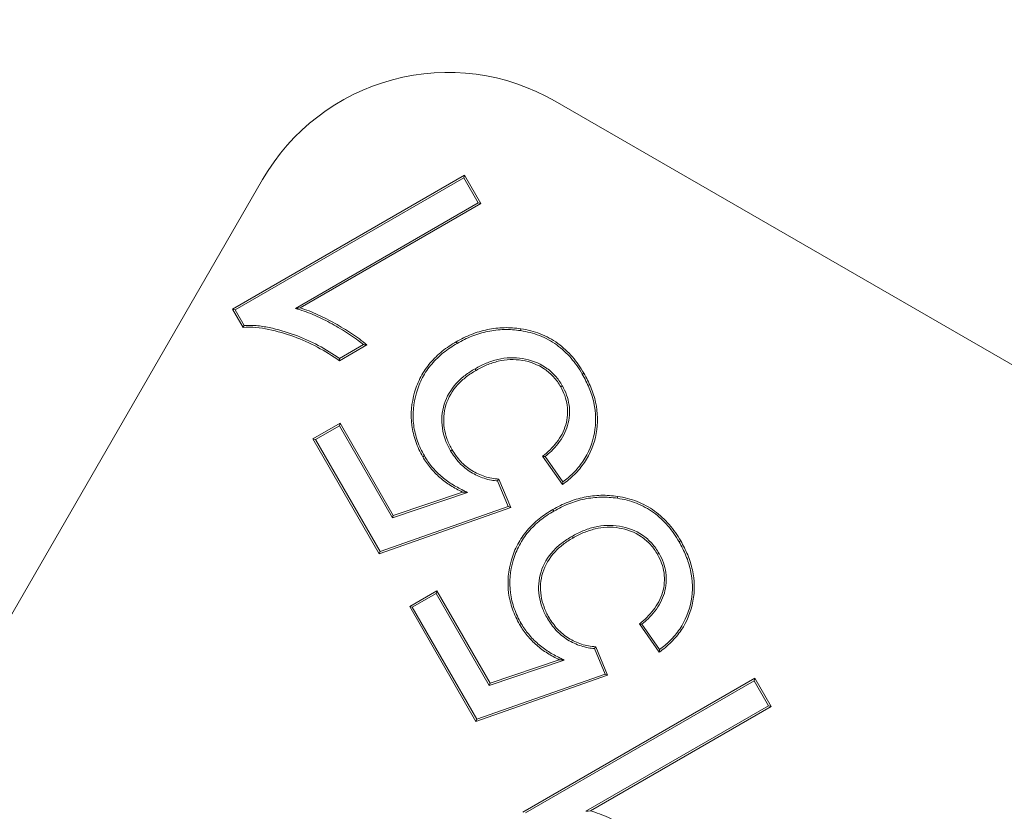
# Model space of a CAD drawing. Units: millimetres. Extents: x 78725 to 81695, y -9456 to -5256.
# Drawn here: x 81080 to 81089, y -7778 to -7770 of the extents above; entities that cross this region are included whole.
import ezdxf

# ---------------------------------------------------------------- set-up
doc = ezdxf.new("R2010")
doc.units = ezdxf.units.MM
doc.layers.add('DUENN-18', color=7, linetype='Continuous', lineweight=18)
doc.layers.add('kote', color=152, linetype='Continuous', lineweight=0)
doc.styles.get("Standard").update_dxf_attribs({"font": 'trebuc.ttf'})
doc.dimstyles.get("Standard").update_dxf_attribs({"dimscale": 10, "dimtxt": 3.5, "dimasz": 2.4, "dimexe": 1.8, "dimexo": 0, "dimgap": 1, "dimtad": 1, "dimdec": 0, "dimrnd": 0.01, "dimzin": 0, "dimdsep": 46, "dimtxsty": 'Standard', "dimcen": 3, "dimclrd": 256, "dimclre": 256, "dimclrt": 256, "dimadec": 0, "dimazin": 0, "dimtfac": 1, "dimtdec": 0, "dimtix": 1, "dimtmove": 0, "dimatfit": 0, "dimfxl": 0, "dimtolj": 1, "dimtzin": 0, "dimarcsym": 0})

# ---------------------------------------------------------------- blocks, each defined once
blk = doc.blocks.new('*D50')
at = {"layer": 'Defpoints', "color": 0, "transparency": 16777216}
for p in [(81113.9704, -7766.0377), (81044.1232, -7821.0327), (81113.9704, -7821.0327)]:
    blk.add_point(p, dxfattribs=at)
at = {"layer": 'kote', "lineweight": -2, "transparency": 16777216}
for p, q in [((81044.1232, -7742.0377), (81044.1232, -7718.0377)), ((81113.9704, -7766.0377), (81026.1232, -7766.0377)), ((81044.1232, -7766.0377), (81044.1232, -7821.0327)), ((81113.9704, -7821.0327), (81026.1232, -7821.0327)), ((81044.1232, -7845.0327), (81044.1232, -7869.0327))]:
    blk.add_line(p, q, dxfattribs=at)
at = {"layer": 'kote', "transparency": 16777216}
for points in [[(81040.1232, -7742.0377), (81048.1232, -7742.0377), (81044.1232, -7766.0377)], [(81040.1232, -7845.0327), (81048.1232, -7845.0327), (81044.1232, -7821.0327)]]:
    blk.add_solid(points, dxfattribs=at)
at = {"layer": 'kote', "transparency": 16777216, "insert": (81016.2579, -7793.5352), "char_height": 35, "attachment_point": 5, "rotation": 90}
blk.add_mtext('\\A1;%%c55', dxfattribs=at)
blk = doc.blocks.new('*D52')
at = {"layer": 'Defpoints', "color": 0, "transparency": 16777216}
for p in [(81146.8794, -7774.5352), (81081.0615, -7812.5352), (81123.1748, -7885.4777)]:
    blk.add_point(p, dxfattribs=at)
at = {"layer": 'kote', "lineweight": -2, "transparency": 16777216}
for p, q in [((81146.8794, -7774.5352), (81197.9927, -7863.0661)), ((81081.0615, -7812.5352), (81132.1748, -7901.0661)), ((81168.2081, -7859.4777), (81143.9594, -7873.4777))]:
    blk.add_line(p, q, dxfattribs=at)
at = {"layer": 'kote', "transparency": 16777216}
for points in [[(81166.2081, -7856.0136), (81170.2081, -7862.9418), (81188.9927, -7847.4777)], [(81141.9594, -7870.0136), (81145.9594, -7876.9418), (81123.1748, -7885.4777)]]:
    blk.add_solid(points, dxfattribs=at)
at = {"layer": 'kote', "transparency": 16777216, "insert": (81142.1511, -7842.3456), "char_height": 35, "attachment_point": 5, "rotation": 30}
blk.add_mtext('\\A1;76', dxfattribs=at)
blk = doc.blocks.new('A$C36641F1F')
at = {"color": 7, "linetype": 'Continuous', "lineweight": 15}
for p, q in [((14.4388, 51.0672), (6.3231, 55.7528)), ((0.591, 49.8246), (3.591, 55.0207)), ((3.3099, 53.8104), (5.4756, 55.0605)), ((3.3338, 53.804), (5.4692, 55.0366)), ((5.4692, 55.0366), (5.4756, 55.0605)), ((5.4692, 55.0366), (5.6043, 54.8024)), ((5.4756, 55.0605), (5.6282, 54.796)), ((5.6043, 54.8024), (3.8974, 53.8174)), ((5.6282, 54.796), (3.9407, 53.8222)), ((5.6043, 54.8024), (5.6282, 54.796)), ((3.3338, 53.804), (3.3099, 53.8104)), ((3.4083, 53.6403), (3.3099, 53.8104)), ((3.4183, 53.658), (3.3338, 53.804)), ((6.0035, 53.6271), (6.0009, 53.6098)), ((4.5656, 53.4764), (4.3097, 53.3286)), ((4.5348, 53.4788), (4.3104, 53.3492)), ((6.3898, 53.0948), (6.3747, 53.0861)), ((4.0609, 52.5981), (4.3142, 52.7444)), ((4.0848, 52.5917), (4.3078, 52.7205)), ((4.3078, 52.7205), (4.3142, 52.7444)), ((4.3078, 52.7205), (4.8029, 51.8628)), ((4.3142, 52.7444), (4.8109, 51.884)), ((4.0848, 52.5917), (4.0609, 52.5981)), ((4.6799, 51.5259), (4.0609, 52.5981)), ((4.6878, 51.5472), (4.0848, 52.5917)), ((6.3902, 52.1715), (6.206, 52.4363)), ((6.3942, 52.1964), (6.2295, 52.4331)), ((5.7974, 52.2235), (5.9082, 51.9565)), ((5.7854, 52.2069), (5.8849, 51.9669)), ((4.8029, 51.8628), (5.5032, 52.0993)), ((4.8109, 51.884), (5.4574, 52.1023)), ((5.9082, 51.9565), (4.6799, 51.5259)), ((5.8849, 51.9669), (4.6878, 51.5472)), ((5.8849, 51.9669), (5.9082, 51.9565)), ((4.8029, 51.8628), (4.8109, 51.884)), ((4.6878, 51.5472), (4.6799, 51.5259)), ((4.9647, 51.0326), (5.218, 51.1789)), ((4.9886, 51.0262), (5.2116, 51.155)), ((5.2116, 51.155), (5.218, 51.1789)), ((5.2116, 51.155), (5.7068, 50.2973)), ((5.218, 51.1789), (5.7148, 50.3185)), ((4.9886, 51.0262), (4.9647, 51.0326)), ((5.5838, 49.9604), (4.9647, 51.0326)), ((5.5917, 49.9817), (4.9886, 51.0262)), ((7.2941, 50.606), (7.1098, 50.8708)), ((7.298, 50.6309), (7.1334, 50.8676)), ((6.7013, 50.658), (6.812, 50.391)), ((6.6892, 50.6414), (6.7888, 50.4014)), ((5.7068, 50.2973), (6.407, 50.5338)), ((5.7148, 50.3185), (6.3613, 50.5368)), ((6.812, 50.391), (5.5838, 49.9604)), ((6.7888, 50.4014), (5.5917, 49.9817)), ((6.7888, 50.4014), (6.812, 50.391)), ((5.7068, 50.2973), (5.7148, 50.3185)), ((6.0215, 49.1139), (8.1872, 50.364)), ((6.0454, 49.1075), (8.1808, 50.3401)), ((8.1808, 50.3401), (8.1872, 50.364)), ((8.1808, 50.3401), (8.3159, 50.1059)), ((8.1872, 50.364), (8.3398, 50.0995)), ((8.3159, 50.1059), (6.609, 49.1209)), ((8.3398, 50.0995), (6.6522, 49.1256)), ((8.3159, 50.1059), (8.3398, 50.0995)), ((5.5917, 49.9817), (5.5838, 49.9604))]:
    blk.add_line(p, q, dxfattribs=at)
at = {"color": 7, "linetype": 'Continuous', "lineweight": 15, "flags": 128}
for points in [[(3.8974, 53.8174), (3.9191, 53.8198), (3.9407, 53.8222)], [(3.4183, 53.658), (3.4133, 53.6492), (3.4083, 53.6403)], [(5.4073, 53.4905), (5.4047, 53.4951), (5.402, 53.4996), (5.3985, 53.5057)], [(4.3104, 53.3492), (4.3101, 53.3389), (4.3097, 53.3286)], [(5.5754, 53.2535), (5.578, 53.2489), (5.5807, 53.2444), (5.5842, 53.2383)], [(6.5766, 53.203), (6.5812, 53.2056), (6.5857, 53.2082), (6.5918, 53.2117)], [(5.1022, 52.4399), (5.0976, 52.4373), (5.093, 52.4347), (5.087, 52.4312)], [(5.3468, 52.4868), (5.3513, 52.4895), (5.3559, 52.4922), (5.3619, 52.4957)], [(5.7854, 52.2069), (5.7914, 52.2152), (5.7974, 52.2235)], [(5.5032, 52.0993), (5.4803, 52.1008), (5.4574, 52.1023)], [(6.9047, 52.0443), (6.9055, 52.0495), (6.9063, 52.0547), (6.9073, 52.0616)], [(6.3111, 51.925), (6.3085, 51.9296), (6.3059, 51.9341), (6.3023, 51.9402)], [(6.4793, 51.688), (6.4819, 51.6834), (6.4845, 51.6789), (6.488, 51.6728)], [(7.4804, 51.6374), (7.485, 51.6401), (7.4895, 51.6427), (7.4956, 51.6462)], [(7.2937, 51.5293), (7.2891, 51.5267), (7.2846, 51.5241), (7.2785, 51.5206)], [(6.006, 50.8744), (6.0015, 50.8718), (5.9969, 50.8692), (5.9908, 50.8657)], [(6.2507, 50.9213), (6.2552, 50.924), (6.2597, 50.9267), (6.2657, 50.9302)], [(6.6892, 50.6414), (6.6952, 50.6497), (6.7013, 50.658)], [(6.407, 50.5338), (6.3841, 50.5353), (6.3613, 50.5368)], [(6.609, 49.1209), (6.6306, 49.1233), (6.6522, 49.1256)]]:
    blk.add_lwpolyline(points, dxfattribs=at)
at = {"color": 7, "linetype": 'Continuous', "lineweight": 15}
blk.add_arc((5.3231, 54.0207), 2, 60, 150, dxfattribs=at)
for points, knots in [([(3.8974, 53.8174), (3.9101, 53.8134), (3.9227, 53.8095), (3.9354, 53.8055), (3.964, 53.7965), (3.9921, 53.7876), (4.047, 53.7668), (4.0742, 53.7551), (4.155, 53.718), (4.2077, 53.6905), (4.3112, 53.632), (4.3618, 53.601), (4.4363, 53.5518), (4.4609, 53.5351), (4.5017, 53.5052), (4.5182, 53.4921), (4.5348, 53.4788)], [-0.055259, -0.055259, -0.055259, -0.055259, 0, 0, 0, 0.125, 0.125, 0.25, 0.25, 0.5, 0.5, 0.75, 0.75, 0.875, 0.875, 0.964507, 0.964507, 0.964507, 0.964507]), ([(3.9407, 53.8222), (3.9692, 53.8132), (3.9977, 53.8041), (4.0537, 53.783), (4.0812, 53.7711), (4.1628, 53.7337), (4.2159, 53.7059), (4.3202, 53.6471), (4.3712, 53.6158), (4.4461, 53.5663), (4.4709, 53.5495), (4.5191, 53.5141), (4.5424, 53.4952), (4.5656, 53.4764)], [0, 0, 0, 0, 0.125, 0.125, 0.25, 0.25, 0.5, 0.5, 0.75, 0.75, 0.875, 0.875, 1, 1, 1, 1]), ([(4.3097, 53.3286), (4.2425, 53.3734), (4.1746, 53.4173), (4.0319, 53.4932), (3.958, 53.5263), (3.8061, 53.5816), (3.7285, 53.6047), (3.6097, 53.6287), (3.5696, 53.6352), (3.4892, 53.6421), (3.4487, 53.6414), (3.4083, 53.6403)], [0, 0, 0, 0, 0.25, 0.25, 0.5, 0.5, 0.75, 0.75, 0.875, 0.875, 1, 1, 1, 1]), ([(4.3104, 53.3492), (4.2461, 53.3919), (4.1803, 53.4341), (4.0394, 53.5091), (3.9647, 53.5425), (3.8114, 53.5983), (3.733, 53.6217), (3.6126, 53.6459), (3.5721, 53.6526), (3.4933, 53.6593), (3.4552, 53.6589), (3.4183, 53.658)], [0.011207, 0.011207, 0.011207, 0.011207, 0.25, 0.25, 0.5, 0.5, 0.75, 0.75, 0.875, 0.875, 0.989257, 0.989257, 0.989257, 0.989257]), ([(5.3985, 53.5057), (5.4214, 53.5184), (5.4443, 53.5312), (5.4914, 53.5543), (5.5156, 53.5646), (5.589, 53.5929), (5.6391, 53.6088), (5.7419, 53.6301), (5.7942, 53.6358), (5.8991, 53.6386), (5.9515, 53.6337), (6.0035, 53.6271)], [0, 0, 0, 0, 0.125, 0.125, 0.25, 0.25, 0.5, 0.5, 0.75, 0.75, 1, 1, 1, 1]), ([(5.4073, 53.4905), (5.4301, 53.5033), (5.4527, 53.5158), (5.4985, 53.5384), (5.5222, 53.5484), (5.5946, 53.5764), (5.6438, 53.5919), (5.7443, 53.6127), (5.7957, 53.6184), (5.8984, 53.6211), (5.949, 53.6164), (6.0009, 53.6098)], [0.0004885, 0.0004885, 0.0004885, 0.0004885, 0.125, 0.125, 0.25, 0.25, 0.5, 0.5, 0.75, 0.75, 0.9993149, 0.9993149, 0.9993149, 0.9993149]), ([(6.0009, 53.6098), (6.0314, 53.6043), (6.0615, 53.599), (6.1201, 53.5842), (6.149, 53.5747), (6.2339, 53.541), (6.2881, 53.5121), (6.3863, 53.4409), (6.4309, 53.3986), (6.4913, 53.3296), (6.5101, 53.3057), (6.5446, 53.2557), (6.5605, 53.2295), (6.5766, 53.203)], [0.0005789, 0.0005789, 0.0005789, 0.0005789, 0.125, 0.125, 0.25, 0.25, 0.5, 0.5, 0.75, 0.75, 0.875, 0.875, 0.9994784, 0.9994784, 0.9994784, 0.9994784]), ([(6.0035, 53.6271), (6.0342, 53.6216), (6.0648, 53.6162), (6.1252, 53.601), (6.1548, 53.5912), (6.2417, 53.5568), (6.297, 53.5272), (6.3979, 53.4542), (6.4433, 53.411), (6.5048, 53.3406), (6.5241, 53.3162), (6.5595, 53.265), (6.5756, 53.2383), (6.5918, 53.2117)], [0, 0, 0, 0, 0.125, 0.125, 0.25, 0.25, 0.5, 0.5, 0.75, 0.75, 0.875, 0.875, 1, 1, 1, 1]), ([(4.5348, 53.4788), (4.54, 53.4784), (4.5451, 53.478), (4.5502, 53.4776), (4.5554, 53.4772), (4.5605, 53.4768), (4.5656, 53.4764)], [0, 0, 0, 0, 0.0001011863, 0.0001011863, 0.0001011863, 0.0002023727, 0.0002023727, 0.0002023727, 0.0002023727]), ([(5.087, 52.4312), (5.062, 52.477), (5.0385, 52.5238), (5.0039, 52.6222), (4.9913, 52.6731), (4.9718, 52.8284), (4.9813, 52.9346), (5.0258, 53.0846), (5.0449, 53.1335), (5.094, 53.2255), (5.1237, 53.2688), (5.1908, 53.3487), (5.2289, 53.3847), (5.3099, 53.4505), (5.3539, 53.4787), (5.3985, 53.5057)], [0, 0, 0, 0, 0.125, 0.125, 0.25, 0.25, 0.5, 0.5, 0.625, 0.625, 0.75, 0.75, 0.875, 0.875, 1, 1, 1, 1]), ([(5.1022, 52.4399), (5.0772, 52.4857), (5.0546, 52.5307), (5.0208, 52.627), (5.0085, 52.6766), (4.9895, 52.828), (4.9988, 52.9319), (5.0422, 53.0785), (5.061, 53.1264), (5.1088, 53.2161), (5.1378, 53.2585), (5.2035, 53.3365), (5.2406, 53.3717), (5.3201, 53.4362), (5.3627, 53.4635), (5.4073, 53.4905)], [0.0002875, 0.0002875, 0.0002875, 0.0002875, 0.125, 0.125, 0.25, 0.25, 0.5, 0.5, 0.625, 0.625, 0.75, 0.75, 0.875, 0.875, 0.9997555, 0.9997555, 0.9997555, 0.9997555]), ([(6.3898, 53.0948), (6.3898, 53.0949), (6.3897, 53.095), (6.3897, 53.0951), (6.38, 53.1112), (6.37, 53.1277), (6.3471, 53.1597), (6.3346, 53.1745), (6.2959, 53.2175), (6.266, 53.2437), (6.1692, 53.3089), (6.0949, 53.3363), (5.9419, 53.3621), (5.8629, 53.3585), (5.7502, 53.3316), (5.7137, 53.3195), (5.6426, 53.2901), (5.6084, 53.2718), (5.5757, 53.2536), (5.5756, 53.2535), (5.5755, 53.2535), (5.5754, 53.2535)], [-0.000364, -0.000364, -0.000364, -0.000364, 0, 0, 0, 0.0625, 0.0625, 0.125, 0.125, 0.25, 0.25, 0.5, 0.5, 0.75, 0.75, 0.875, 0.875, 1, 1, 1, 1.000297, 1.000297, 1.000297, 1.000297]), ([(6.3747, 53.0861), (6.365, 53.1022), (6.3553, 53.1183), (6.3334, 53.1487), (6.3213, 53.1632), (6.2835, 53.205), (6.2551, 53.23), (6.1617, 53.2929), (6.0896, 53.3195), (5.9414, 53.3445), (5.8649, 53.341), (5.7553, 53.3148), (5.7195, 53.303), (5.6501, 53.2743), (5.617, 53.2565), (5.5842, 53.2383)], [0, 0, 0, 0, 0.0625, 0.0625, 0.125, 0.125, 0.25, 0.25, 0.5, 0.5, 0.75, 0.75, 0.875, 0.875, 1, 1, 1, 1]), ([(5.5754, 53.2535), (5.5754, 53.2534), (5.5753, 53.2534), (5.5752, 53.2533), (5.544, 53.2347), (5.5118, 53.2146), (5.4529, 53.1687), (5.4249, 53.1436), (5.3492, 53.06), (5.3095, 52.9938), (5.2644, 52.8492), (5.259, 52.7719), (5.2753, 52.6602), (5.2855, 52.6232), (5.3117, 52.5533), (5.329, 52.5192), (5.3466, 52.4873), (5.3466, 52.4872), (5.3467, 52.487), (5.3468, 52.4868)], [-0.000306, -0.000306, -0.000306, -0.000306, 0, 0, 0, 0.125, 0.125, 0.25, 0.25, 0.5, 0.5, 0.75, 0.75, 0.875, 0.875, 1, 1, 1, 1.000615, 1.000615, 1.000615, 1.000615]), ([(5.5842, 53.2383), (5.5528, 53.2196), (5.5219, 53.2003), (5.4643, 53.1554), (5.4371, 53.131), (5.3637, 53.0499), (5.3254, 52.9859), (5.282, 52.8467), (5.2766, 52.7722), (5.2924, 52.6639), (5.3022, 52.6286), (5.3278, 52.5603), (5.3443, 52.5277), (5.3619, 52.4957)], [0, 0, 0, 0, 0.125, 0.125, 0.25, 0.25, 0.5, 0.5, 0.75, 0.75, 0.875, 0.875, 1, 1, 1, 1]), ([(6.5918, 53.2117), (6.6152, 53.1688), (6.6382, 53.1255), (6.6751, 53.0348), (6.6901, 52.988), (6.7223, 52.8448), (6.7237, 52.7449), (6.6885, 52.5524), (6.651, 52.4597), (6.5691, 52.3379), (6.537, 52.3006), (6.4677, 52.2315), (6.4294, 52.2009), (6.3902, 52.1715)], [0, 0, 0, 0, 0.125, 0.125, 0.25, 0.25, 0.5, 0.5, 0.75, 0.75, 0.875, 0.875, 1, 1, 1, 1]), ([(6.5766, 53.203), (6.6, 53.1601), (6.6224, 53.1178), (6.6586, 53.0291), (6.6733, 52.983), (6.7047, 52.8433), (6.7061, 52.746), (6.6716, 52.5576), (6.6349, 52.4672), (6.5553, 52.3488), (6.524, 52.3124), (6.4602, 52.2487), (6.4281, 52.2223), (6.3942, 52.1964)], [0.0003314, 0.0003314, 0.0003314, 0.0003314, 0.125, 0.125, 0.25, 0.25, 0.5, 0.5, 0.75, 0.75, 0.875, 0.875, 0.9845182, 0.9845182, 0.9845182, 0.9845182]), ([(6.206, 52.4363), (6.2297, 52.4559), (6.2534, 52.4758), (6.2973, 52.5191), (6.3178, 52.5422), (6.375, 52.6149), (6.4046, 52.6703), (6.4391, 52.7887), (6.4439, 52.8515), (6.4313, 52.9432), (6.4241, 52.9733), (6.4031, 53.0313), (6.3896, 53.059), (6.3747, 53.0861)], [0, 0, 0, 0, 0.125, 0.125, 0.25, 0.25, 0.5, 0.5, 0.75, 0.75, 0.875, 0.875, 1, 1, 1, 1]), ([(6.2295, 52.4331), (6.2492, 52.4495), (6.269, 52.4667), (6.3101, 52.5072), (6.3309, 52.5307), (6.3899, 52.6056), (6.4208, 52.6632), (6.4566, 52.7861), (6.4615, 52.8519), (6.4485, 52.9466), (6.4408, 52.9785), (6.4193, 53.038), (6.405, 53.0674), (6.39, 53.0945), (6.3899, 53.0946), (6.3899, 53.0947), (6.3898, 53.0948)], [0.0217286, 0.0217286, 0.0217286, 0.0217286, 0.125, 0.125, 0.25, 0.25, 0.5, 0.5, 0.75, 0.75, 0.875, 0.875, 1, 1, 1, 1.0004415, 1.0004415, 1.0004415, 1.0004415]), ([(5.4574, 52.1023), (5.4198, 52.1208), (5.3825, 52.1402), (5.3117, 52.1852), (5.2781, 52.2104), (5.2149, 52.2657), (5.1855, 52.2957), (5.1454, 52.3443), (5.1325, 52.3608), (5.1086, 52.3953), (5.0978, 52.4133), (5.087, 52.4312)], [0, 0, 0, 0, 0.25, 0.25, 0.5, 0.5, 0.75, 0.75, 0.875, 0.875, 1, 1, 1, 1]), ([(5.5032, 52.0993), (5.4905, 52.1055), (5.4778, 52.1118), (5.4651, 52.118), (5.4274, 52.1365), (5.3913, 52.1553), (5.3218, 52.1996), (5.2891, 52.224), (5.227, 52.2785), (5.1986, 52.3073), (5.1591, 52.3552), (5.1464, 52.3713), (5.1235, 52.4045), (5.1129, 52.4221), (5.1022, 52.4399)], [-0.084119, -0.084119, -0.084119, -0.084119, 0, 0, 0, 0.25, 0.25, 0.5, 0.5, 0.75, 0.75, 0.875, 0.875, 0.999283, 0.999283, 0.999283, 0.999283]), ([(5.3468, 52.4868), (5.3469, 52.4867), (5.347, 52.4865), (5.3471, 52.4864), (5.3709, 52.4488), (5.3968, 52.4098), (5.4603, 52.3424), (5.4964, 52.3133), (5.5746, 52.2643), (5.6168, 52.2449), (5.6825, 52.2235), (5.7049, 52.2175), (5.7472, 52.2102), (5.7665, 52.2084), (5.7854, 52.2069)], [-0.0010053, -0.0010053, -0.0010053, -0.0010053, 0, 0, 0, 0.25, 0.25, 0.5, 0.5, 0.75, 0.75, 0.875, 0.875, 0.9800625, 0.9800625, 0.9800625, 0.9800625]), ([(5.3619, 52.4957), (5.3857, 52.4581), (5.4106, 52.4206), (5.4719, 52.3556), (5.507, 52.3274), (5.5827, 52.28), (5.6235, 52.2611), (5.6872, 52.2403), (5.7089, 52.2346), (5.7529, 52.227), (5.7751, 52.2252), (5.7974, 52.2235)], [0, 0, 0, 0, 0.25, 0.25, 0.5, 0.5, 0.75, 0.75, 0.875, 0.875, 1, 1, 1, 1]), ([(6.2295, 52.4331), (6.2256, 52.4336), (6.2217, 52.4342), (6.2178, 52.4347), (6.2138, 52.4352), (6.2099, 52.4358), (6.206, 52.4363)], [0, 0, 0, 0, 0.0001007033, 0.0001007033, 0.0001007033, 0.0002014066, 0.0002014066, 0.0002014066, 0.0002014066]), ([(6.3942, 52.1964), (6.3935, 52.1923), (6.3929, 52.1881), (6.3922, 52.184), (6.3916, 52.1798), (6.3909, 52.1756), (6.3902, 52.1715)], [0, 0, 0, 0, 0.0001007939, 0.0001007939, 0.0001007939, 0.0002015879, 0.0002015879, 0.0002015879, 0.0002015879]), ([(6.3023, 51.9402), (6.3253, 51.9529), (6.3482, 51.9657), (6.3952, 51.9888), (6.4194, 51.9991), (6.4928, 52.0274), (6.543, 52.0433), (6.6457, 52.0646), (6.6981, 52.0703), (6.803, 52.0731), (6.8553, 52.0682), (6.9073, 52.0616)], [0, 0, 0, 0, 0.125, 0.125, 0.25, 0.25, 0.5, 0.5, 0.75, 0.75, 1, 1, 1, 1]), ([(6.3111, 51.925), (6.334, 51.9378), (6.3565, 51.9503), (6.4024, 51.9728), (6.4261, 51.9829), (6.4985, 52.0109), (6.5476, 52.0264), (6.6482, 52.0472), (6.6995, 52.0529), (6.8023, 52.0556), (6.8528, 52.0509), (6.9047, 52.0443)], [0.0004885, 0.0004885, 0.0004885, 0.0004885, 0.125, 0.125, 0.25, 0.25, 0.5, 0.5, 0.75, 0.75, 0.9993149, 0.9993149, 0.9993149, 0.9993149]), ([(6.9047, 52.0443), (6.9352, 52.0388), (6.9653, 52.0335), (7.024, 52.0187), (7.0529, 52.0092), (7.1378, 51.9755), (7.1919, 51.9466), (7.2902, 51.8754), (7.3348, 51.8331), (7.3951, 51.7641), (7.414, 51.7401), (7.4485, 51.6902), (7.4644, 51.664), (7.4804, 51.6374)], [0.0005789, 0.0005789, 0.0005789, 0.0005789, 0.125, 0.125, 0.25, 0.25, 0.5, 0.5, 0.75, 0.75, 0.875, 0.875, 0.9994784, 0.9994784, 0.9994784, 0.9994784]), ([(6.9073, 52.0616), (6.938, 52.0561), (6.9687, 52.0507), (7.029, 52.0355), (7.0587, 52.0257), (7.1455, 51.9913), (7.2009, 51.9617), (7.3018, 51.8887), (7.3472, 51.8455), (7.4087, 51.7751), (7.428, 51.7507), (7.4633, 51.6995), (7.4795, 51.6728), (7.4956, 51.6462)], [0, 0, 0, 0, 0.125, 0.125, 0.25, 0.25, 0.5, 0.5, 0.75, 0.75, 0.875, 0.875, 1, 1, 1, 1]), ([(5.9908, 50.8657), (5.9658, 50.9115), (5.9424, 50.9583), (5.9078, 51.0567), (5.8951, 51.1076), (5.8756, 51.2629), (5.8852, 51.3691), (5.9296, 51.5191), (5.9488, 51.568), (5.9978, 51.66), (6.0275, 51.7033), (6.0947, 51.7831), (6.1327, 51.8192), (6.2137, 51.885), (6.2577, 51.9132), (6.3023, 51.9402)], [0, 0, 0, 0, 0.125, 0.125, 0.25, 0.25, 0.5, 0.5, 0.625, 0.625, 0.75, 0.75, 0.875, 0.875, 1, 1, 1, 1]), ([(6.006, 50.8744), (5.981, 50.9201), (5.9585, 50.9652), (5.9246, 51.0615), (5.9123, 51.1111), (5.8933, 51.2625), (5.9026, 51.3664), (5.9461, 51.513), (5.9649, 51.5609), (6.0126, 51.6506), (6.0417, 51.693), (6.1073, 51.771), (6.1444, 51.8062), (6.224, 51.8707), (6.2665, 51.898), (6.3111, 51.925)], [0.0002875, 0.0002875, 0.0002875, 0.0002875, 0.125, 0.125, 0.25, 0.25, 0.5, 0.5, 0.625, 0.625, 0.75, 0.75, 0.875, 0.875, 0.9997555, 0.9997555, 0.9997555, 0.9997555]), ([(7.2937, 51.5293), (7.2936, 51.5294), (7.2936, 51.5295), (7.2935, 51.5296), (7.2838, 51.5457), (7.2738, 51.5622), (7.2509, 51.5942), (7.2385, 51.609), (7.1997, 51.652), (7.1698, 51.6782), (7.0731, 51.7433), (6.9987, 51.7708), (6.8458, 51.7966), (6.7667, 51.793), (6.6541, 51.7661), (6.6175, 51.754), (6.5464, 51.7246), (6.5123, 51.7063), (6.4795, 51.6881), (6.4794, 51.688), (6.4794, 51.688), (6.4793, 51.688)], [-0.000364, -0.000364, -0.000364, -0.000364, 0, 0, 0, 0.0625, 0.0625, 0.125, 0.125, 0.25, 0.25, 0.5, 0.5, 0.75, 0.75, 0.875, 0.875, 1, 1, 1, 1.000297, 1.000297, 1.000297, 1.000297]), ([(7.2785, 51.5206), (7.2688, 51.5367), (7.2591, 51.5528), (7.2372, 51.5832), (7.2251, 51.5977), (7.1874, 51.6395), (7.159, 51.6645), (7.0655, 51.7274), (6.9934, 51.754), (6.8453, 51.779), (6.7687, 51.7755), (6.6592, 51.7493), (6.6234, 51.7375), (6.554, 51.7088), (6.5208, 51.691), (6.488, 51.6728)], [0, 0, 0, 0, 0.0625, 0.0625, 0.125, 0.125, 0.25, 0.25, 0.5, 0.5, 0.75, 0.75, 0.875, 0.875, 1, 1, 1, 1]), ([(6.4793, 51.688), (6.4792, 51.6879), (6.4791, 51.6879), (6.479, 51.6878), (6.4478, 51.6692), (6.4156, 51.6491), (6.3567, 51.6032), (6.3287, 51.5781), (6.253, 51.4945), (6.2133, 51.4283), (6.1683, 51.2837), (6.1629, 51.2064), (6.1791, 51.0947), (6.1894, 51.0577), (6.2156, 50.9878), (6.2329, 50.9537), (6.2504, 50.9218), (6.2505, 50.9216), (6.2506, 50.9215), (6.2507, 50.9213)], [-0.000306, -0.000306, -0.000306, -0.000306, 0, 0, 0, 0.125, 0.125, 0.25, 0.25, 0.5, 0.5, 0.75, 0.75, 0.875, 0.875, 1, 1, 1, 1.000615, 1.000615, 1.000615, 1.000615]), ([(6.488, 51.6728), (6.4567, 51.6541), (6.4257, 51.6348), (6.3682, 51.5899), (6.3409, 51.5655), (6.2675, 51.4844), (6.2292, 51.4204), (6.1858, 51.2812), (6.1805, 51.2067), (6.1963, 51.0984), (6.2061, 51.0631), (6.2317, 50.9947), (6.2482, 50.9622), (6.2657, 50.9302)], [0, 0, 0, 0, 0.125, 0.125, 0.25, 0.25, 0.5, 0.5, 0.75, 0.75, 0.875, 0.875, 1, 1, 1, 1]), ([(7.4956, 51.6462), (7.5191, 51.6033), (7.5421, 51.5599), (7.579, 51.4693), (7.5939, 51.4225), (7.6261, 51.2793), (7.6276, 51.1794), (7.5923, 50.9869), (7.5549, 50.8942), (7.4729, 50.7724), (7.4408, 50.7351), (7.3715, 50.6659), (7.3332, 50.6354), (7.2941, 50.606)], [0, 0, 0, 0, 0.125, 0.125, 0.25, 0.25, 0.5, 0.5, 0.75, 0.75, 0.875, 0.875, 1, 1, 1, 1]), ([(7.4804, 51.6374), (7.5039, 51.5946), (7.5263, 51.5523), (7.5624, 51.4636), (7.5771, 51.4175), (7.6085, 51.2778), (7.61, 51.1805), (7.5755, 50.9921), (7.5388, 50.9016), (7.4592, 50.7833), (7.4278, 50.7469), (7.364, 50.6832), (7.3319, 50.6568), (7.298, 50.6309)], [0.0003314, 0.0003314, 0.0003314, 0.0003314, 0.125, 0.125, 0.25, 0.25, 0.5, 0.5, 0.75, 0.75, 0.875, 0.875, 0.9845182, 0.9845182, 0.9845182, 0.9845182]), ([(7.1098, 50.8708), (7.1336, 50.8904), (7.1572, 50.9103), (7.2011, 50.9536), (7.2216, 50.9767), (7.2788, 51.0494), (7.3085, 51.1048), (7.343, 51.2232), (7.3478, 51.286), (7.3352, 51.3777), (7.3279, 51.4078), (7.3069, 51.4658), (7.2934, 51.4935), (7.2785, 51.5206)], [0, 0, 0, 0, 0.125, 0.125, 0.25, 0.25, 0.5, 0.5, 0.75, 0.75, 0.875, 0.875, 1, 1, 1, 1]), ([(7.1334, 50.8676), (7.1531, 50.884), (7.1729, 50.9011), (7.214, 50.9417), (7.2348, 50.9652), (7.2937, 51.0401), (7.3246, 51.0977), (7.3604, 51.2206), (7.3654, 51.2864), (7.3524, 51.3811), (7.3447, 51.413), (7.3231, 51.4725), (7.3088, 51.5019), (7.2938, 51.529), (7.2938, 51.5291), (7.2937, 51.5292), (7.2937, 51.5293)], [0.0217286, 0.0217286, 0.0217286, 0.0217286, 0.125, 0.125, 0.25, 0.25, 0.5, 0.5, 0.75, 0.75, 0.875, 0.875, 1, 1, 1, 1.0004415, 1.0004415, 1.0004415, 1.0004415]), ([(6.3613, 50.5368), (6.3236, 50.5553), (6.2863, 50.5746), (6.2156, 50.6197), (6.1819, 50.6449), (6.1188, 50.7002), (6.0893, 50.7302), (6.0493, 50.7788), (6.0363, 50.7953), (6.0125, 50.8298), (6.0016, 50.8477), (5.9908, 50.8657)], [0, 0, 0, 0, 0.25, 0.25, 0.5, 0.5, 0.75, 0.75, 0.875, 0.875, 1, 1, 1, 1]), ([(6.407, 50.5338), (6.3943, 50.54), (6.3817, 50.5463), (6.369, 50.5525), (6.3313, 50.571), (6.2951, 50.5898), (6.2256, 50.6341), (6.193, 50.6585), (6.1308, 50.7129), (6.1024, 50.7418), (6.063, 50.7897), (6.0503, 50.8058), (6.0273, 50.839), (6.0168, 50.8565), (6.006, 50.8744)], [-0.084119, -0.084119, -0.084119, -0.084119, 0, 0, 0, 0.25, 0.25, 0.5, 0.5, 0.75, 0.75, 0.875, 0.875, 0.999283, 0.999283, 0.999283, 0.999283]), ([(6.2507, 50.9213), (6.2508, 50.9212), (6.2508, 50.921), (6.2509, 50.9209), (6.2747, 50.8833), (6.3006, 50.8443), (6.3641, 50.7769), (6.4003, 50.7478), (6.4785, 50.6988), (6.5206, 50.6794), (6.5863, 50.658), (6.6088, 50.652), (6.651, 50.6447), (6.6703, 50.6429), (6.6892, 50.6414)], [-0.0010053, -0.0010053, -0.0010053, -0.0010053, 0, 0, 0, 0.25, 0.25, 0.5, 0.5, 0.75, 0.75, 0.875, 0.875, 0.9800625, 0.9800625, 0.9800625, 0.9800625]), ([(6.2657, 50.9302), (6.2896, 50.8926), (6.3145, 50.8551), (6.3757, 50.7901), (6.4108, 50.7619), (6.4865, 50.7145), (6.5274, 50.6956), (6.5911, 50.6748), (6.6128, 50.6691), (6.6567, 50.6615), (6.679, 50.6597), (6.7013, 50.658)], [0, 0, 0, 0, 0.25, 0.25, 0.5, 0.5, 0.75, 0.75, 0.875, 0.875, 1, 1, 1, 1]), ([(7.1334, 50.8676), (7.1295, 50.8681), (7.1255, 50.8687), (7.1216, 50.8692), (7.1177, 50.8697), (7.1138, 50.8703), (7.1098, 50.8708)], [0, 0, 0, 0, 0.0001007033, 0.0001007033, 0.0001007033, 0.0002014066, 0.0002014066, 0.0002014066, 0.0002014066]), ([(7.298, 50.6309), (7.2974, 50.6268), (7.2967, 50.6226), (7.2961, 50.6184), (7.2954, 50.6143), (7.2947, 50.6101), (7.2941, 50.606)], [0, 0, 0, 0, 0.0001007939, 0.0001007939, 0.0001007939, 0.0002015879, 0.0002015879, 0.0002015879, 0.0002015879]), ([(6.6522, 49.1256), (6.6807, 49.1166), (6.7093, 49.1076), (6.7653, 49.0865), (6.7928, 49.0746), (6.8744, 49.0371), (6.9275, 49.0094), (7.0317, 48.9506), (7.0827, 48.9192), (7.1576, 48.8698), (7.1825, 48.853), (7.2307, 48.8176), (7.2539, 48.7987), (7.2772, 48.7798)], [0, 0, 0, 0, 0.125, 0.125, 0.25, 0.25, 0.5, 0.5, 0.75, 0.75, 0.875, 0.875, 1, 1, 1, 1])]:
    blk.add_open_spline(points, degree=3, knots=knots, dxfattribs=at)

msp = doc.modelspace()

# ---------------------------------------------------------------- block references
at = {"layer": 'DUENN-18', "lineweight": 9}
msp.add_blockref('A$C36641F1F', (81078.9704, -7826.9285), dxfattribs=at)

# ---------------------------------------------------------------- dimensions: what is measured, and where the dimension line sits
at = {"layer": 'kote'}
dim = msp.add_linear_dim(base=(81044.1232, -7821.0327), p1=(81113.9704, -7766.0377), p2=(81113.9704, -7821.0327), angle=90, text='%%c<>', dimstyle='Standard', dxfattribs=at)
dim.commit()
dim.dimension.update_dxf_attribs({"geometry": '*D50', "text_midpoint": (81016.2579, -7793.5352)})
dim = msp.add_aligned_dim(p1=(81146.8794, -7774.5352), p2=(81081.0615, -7812.5352), distance=84.2267, dimstyle='Standard', dxfattribs=at)
dim.commit()
dim.dimension.update_dxf_attribs({"geometry": '*D52', "text_midpoint": (81142.1511, -7842.3456)})

doc.saveas('drawing.dxf')
